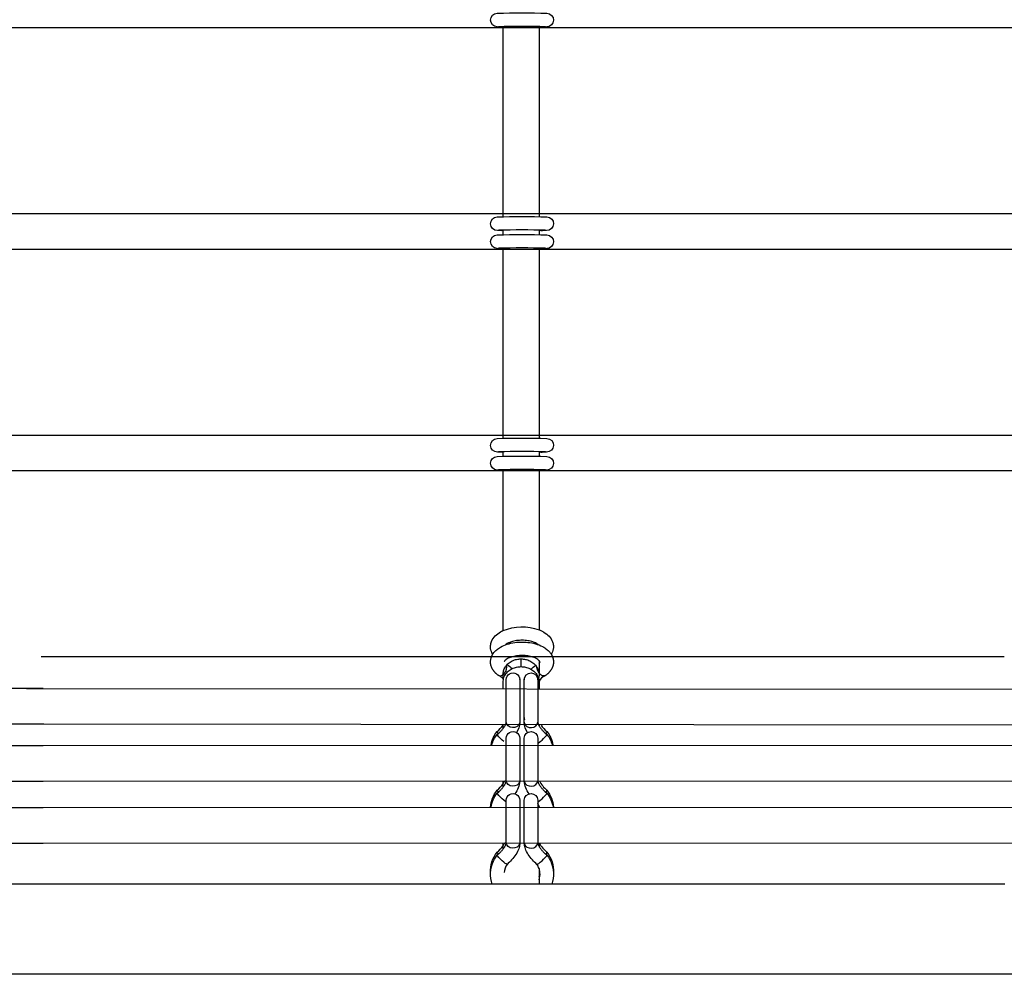
# Model space of a CAD drawing. Units: millimetres. Extents: x -10177 to 10046, y -6064 to 7406.
# Drawn here: x -610 to -173, y 215 to 639 of the extents above; entities that cross this region are included whole.
import ezdxf

# ---------------------------------------------------------------- set-up
doc = ezdxf.new("R2010")
doc.units = ezdxf.units.MM
doc.layers.add('DEFAULT', color=7, linetype='Continuous')

msp = doc.modelspace()

# ---------------------------------------------------------------- linework, layer by layer
at = {"layer": 'DEFAULT', "color": 0}
for p, q in [((-27.74, 635.35), (-638.76, 635.35)), ((-396.1, 635.66), (-395.84, 635.67)), ((-396.1, 635.66), (-396.1, 635.66)), ((-395.84, 635.67), (-395.49, 635.76)), ((-395.49, 635.75), (-395.49, 635.93)), ((-395.49, 552.84), (-395.49, 635.75)), ((-379.49, 635.95), (-379.49, 635.42)), ((-379.49, 635.42), (-379.49, 552.84)), ((-378.17, 635.66), (-378.41, 635.67)), ((-378.15, 635.66), (-378.17, 635.66)), ((-378.15, 635.66), (-378.15, 635.66)), ((-638.76, 552.84), (-27.73, 552.84)), ((-395.49, 551.42), (-395.49, 552.84)), ((-379.49, 552.84), (-379.49, 551.44)), ((-397.51, 545.34), (-397.04, 545.47)), ((-395.49, 545.25), (-396.1, 545.15)), ((-396.1, 545.15), (-396.1, 545.15)), ((-395.49, 543.42), (-395.49, 545.42)), ((-379.49, 545.44), (-379.49, 543.44)), ((-378.15, 545.15), (-378.15, 545.15)), ((-378.05, 545.16), (-378.04, 545.16)), ((-27.74, 536.84), (-638.76, 536.84)), ((-396.1, 537.16), (-395.84, 537.17)), ((-396.1, 537.16), (-396.1, 537.16)), ((-395.84, 537.17), (-395.49, 537.25)), ((-395.49, 537.25), (-395.49, 537.42)), ((-395.49, 454.34), (-395.49, 537.25)), ((-379.49, 537.44), (-379.49, 536.92)), ((-379.49, 536.92), (-379.49, 454.34)), ((-378.17, 537.15), (-378.41, 537.17)), ((-378.15, 537.15), (-378.17, 537.15)), ((-378.15, 537.15), (-378.15, 537.15)), ((-638.76, 454.34), (-27.73, 454.34)), ((-395.49, 452.92), (-395.49, 454.34)), ((-379.49, 454.34), (-379.49, 452.94)), ((-397.51, 446.84), (-397.04, 446.96)), ((-396.1, 446.65), (-396.1, 446.65)), ((-396.08, 446.65), (-396.1, 446.65)), ((-395.49, 446.74), (-396.08, 446.65)), ((-395.49, 446.65), (-396.07, 446.65)), ((-395.49, 446.65), (-395.49, 446.92)), ((-395.49, 444.92), (-395.49, 446.65)), ((-393.37, 446.96), (-393.38, 446.95)), ((-379.49, 446.93), (-379.49, 446.7)), ((-379.49, 446.7), (-379.49, 444.94)), ((-378.18, 446.65), (-379.49, 446.7)), ((-378.05, 446.65), (-378.04, 446.65)), ((-377.17, 447), (-376.62, 446.84)), ((-378.17, 446.65), (-378.15, 446.65)), ((-378.15, 446.65), (-378.15, 446.65)), ((-27.73, 438.34), (-638.76, 438.34)), ((-396.1, 438.65), (-395.84, 438.66)), ((-396.1, 438.65), (-396.1, 438.65)), ((-395.84, 438.66), (-395.49, 438.74)), ((-395.49, 438.74), (-395.49, 438.92)), ((-395.49, 367.4), (-395.49, 438.74)), ((-379.49, 438.94), (-379.49, 438.41)), ((-379.49, 438.41), (-379.49, 367.76)), ((-378.17, 438.65), (-378.41, 438.66)), ((-378.15, 438.65), (-378.17, 438.65)), ((-600.93, 355.83), (-172.6, 355.83)), ((-400.59, 355.83), (-400.08, 356.84)), ((-387.49, 351.36), (-387.49, 354.82)), ((-374.04, 356.84), (-373.53, 355.83)), ((-393.77, 351.33), (-393.92, 351.99)), ((-379.49, 354.11), (-379.49, 347.83)), ((-397.66, 347.53), (-397.45, 347.41)), ((-395.36, 345.82), (-395.27, 346.18)), ((-376.63, 347.41), (-376.84, 347.3)), ((-872.46, 342.08), (-601.47, 341.74)), ((-607.46, 341.72), (-143.73, 341.38)), ((-601.47, 341.74), (-601.46, 341.74)), ((-601.46, 341.74), (-600.03, 341.74)), ((-395.49, 344.56), (-395.36, 345.82)), ((-395.49, 341.38), (-395.49, 344.56)), ((-394.06, 326.72), (-394.06, 345.57)), ((-388.06, 345.57), (-388.06, 345.58)), ((-388.06, 345.57), (-388.06, 326.72)), ((-386.06, 345.58), (-386.06, 345.57)), ((-386.06, 326.72), (-386.06, 345.57)), ((-380.06, 345.57), (-380.06, 345.58)), ((-380.06, 345.57), (-380.06, 326.72)), ((-379.49, 344.56), (-379.49, 341.35)), ((-394.2, 341.42), (-394.2, 341.38)), ((-386.04, 341.01), (-386.07, 341.03)), ((-394.06, 329.68), (-394.05, 329.82)), ((-388.06, 329.68), (-388.07, 329.54)), ((-601.46, 325.74), (-872.46, 326.08)), ((-606.89, 325.72), (-607.74, 325.72)), ((-143.72, 325.38), (-606.89, 325.72)), ((-599.77, 325.73), (-601.46, 325.74)), ((-395.49, 323.84), (-395.49, 325.38)), ((-394.1, 326.42), (-394.06, 326.71)), ((-388.06, 326.72), (-388.07, 326.52)), ((-386.06, 326.72), (-386.05, 326.52)), ((-379.49, 325.36), (-379.49, 325.11)), ((-398.04, 320.88), (-398.16, 321.17)), ((-398.14, 322.52), (-398.15, 322.51)), ((-376.09, 320.88), (-375.97, 321.17)), ((-375.98, 322.52), (-375.97, 322.51)), ((-866.43, 316.01), (-606.57, 316.25)), ((-607.46, 316.27), (-600.93, 316.28)), ((-606.57, 316.25), (-600.03, 316.26)), ((-600.93, 316.28), (-148.76, 316.52)), ((-394.06, 300.66), (-394.06, 319.51)), ((-388.06, 319.51), (-388.06, 300.66)), ((-386.06, 319.52), (-386.06, 319.51)), ((-386.06, 300.66), (-386.06, 319.51)), ((-380.06, 319.51), (-380.06, 300.66)), ((-380.06, 317.2), (-378.93, 318.03)), ((-601.46, 300.26), (-872.46, 300)), ((-606.9, 300.27), (-607.5, 300.27)), ((-143.04, 300.53), (-606.9, 300.27)), ((-599.98, 300.26), (-601.46, 300.26)), ((-395.49, 299.33), (-395.49, 300.53)), ((-395.49, 299.33), (-394.99, 300.16)), ((-395.49, 297.79), (-395.49, 299.32)), ((-394.99, 300.17), (-394.81, 300.53)), ((-394.99, 300.16), (-394.99, 300.17)), ((-394.1, 300.36), (-394.06, 300.66)), ((-388.06, 300.66), (-388.07, 300.46)), ((-388.07, 300.46), (-388.07, 300.46)), ((-386.06, 300.66), (-386.05, 300.46)), ((-398.04, 294.82), (-398.16, 295.11)), ((-398.14, 296.47), (-398.15, 296.46)), ((-376.09, 294.82), (-375.97, 295.11)), ((-375.98, 296.47), (-375.97, 296.46)), ((-375.97, 296.46), (-375.97, 296.45)), ((-394.06, 291.14), (-395.2, 291.98)), ((-394.06, 273.11), (-394.06, 291.96)), ((-388.06, 291.97), (-388.06, 291.97)), ((-388.06, 291.96), (-388.06, 273.11)), ((-386.06, 291.97), (-386.06, 291.96)), ((-386.06, 291.97), (-386.06, 291.97)), ((-386.06, 273.11), (-386.06, 291.96)), ((-380.06, 291.14), (-378.93, 291.98)), ((-380.06, 291.96), (-380.06, 291.97)), ((-380.06, 291.96), (-380.06, 273.11)), ((-379.49, 289.21), (-380.06, 290.46)), ((-379.49, 289.21), (-379.49, 288.9)), ((-379.4, 288.9), (-379.49, 289.21)), ((-866.17, 288.67), (-606.87, 288.78)), ((-607.46, 288.79), (-606.9, 288.79)), ((-606.9, 288.79), (-606.76, 288.79)), ((-606.87, 288.78), (-600.03, 288.78)), ((-606.76, 288.79), (-600.63, 288.79)), ((-600.63, 288.79), (-149.11, 288.89)), ((-394.06, 276.07), (-394.05, 276.21)), ((-388.06, 276.07), (-388.07, 275.94)), ((-601.46, 272.78), (-872.13, 272.67)), ((-606.62, 272.79), (-607.49, 272.79)), ((-143.73, 272.9), (-606.62, 272.79)), ((-600, 272.78), (-601.46, 272.78)), ((-395.49, 270.24), (-395.49, 272.9)), ((-395.49, 271.77), (-394.99, 272.61)), ((-394.1, 272.82), (-394.06, 273.11)), ((-388.06, 273.11), (-388.07, 272.91)), ((-388.07, 272.91), (-388.07, 272.91)), ((-386.06, 273.11), (-386.05, 272.91)), ((-386.06, 272.9), (-386.06, 272.91)), ((-379.49, 272.9), (-379.49, 271.5)), ((-398.04, 267.27), (-398.16, 267.57)), ((-398.14, 268.92), (-398.15, 268.91)), ((-376.09, 267.27), (-375.97, 267.57)), ((-375.98, 268.92), (-375.97, 268.91)), ((-379.49, 261.66), (-379.49, 257.91)), ((-601.23, 254.6), (-627.7, 254.6)), ((-172.31, 254.6), (-601.23, 254.6)), ((-379.49, 257.91), (-379.49, 256.57)), ((-379.49, 256.57), (-379.49, 254.6)), ((654.94, 214.6), (-1298.06, 214.6))]:
    msp.add_line(p, q, dxfattribs=at)
for points in [[(-396.1, 635.66), (-398.14, 635.76, -0.971097), (-398.1, 641.82, -0.017093), (-375.96, 641.81, -0.976906), (-376.09, 635.75), (-378.15, 635.66)], [(-396.1, 545.15), (-397.98, 545.24, -0.995474), (-398.1, 551.31, -0.017093), (-375.96, 551.31, -0.984639), (-376.15, 545.24), (-378.15, 545.15)], [(-396.1, 537.16), (-398.14, 537.25, -0.971097), (-398.1, 543.32, -0.017093), (-375.96, 543.31, -0.976906), (-376.09, 537.24), (-378.15, 537.15)], [(-396.1, 446.65), (-397.98, 446.73, -0.995474), (-398.1, 452.81, -0.017093), (-375.96, 452.8, -0.984639), (-376.15, 446.73), (-378.15, 446.65)], [(-396.1, 438.65), (-398.14, 438.75, -0.971097), (-398.1, 444.81, -0.017093), (-375.96, 444.8, -0.976906), (-376.09, 438.74), (-378.15, 438.65)]]:
    msp.add_lwpolyline(points, format="xyb", dxfattribs=at)
for points in [[(-397.66, 347.53), (-397.82, 347.65), (-397.97, 347.76), (-398.12, 347.88), (-398.26, 348), (-398.4, 348.12), (-398.54, 348.25), (-398.68, 348.37), (-398.82, 348.5), (-398.95, 348.63), (-399.07, 348.76), (-399.2, 348.9), (-399.32, 349.04), (-399.44, 349.18), (-399.55, 349.32), (-399.66, 349.46), (-399.77, 349.61), (-399.87, 349.75), (-399.98, 349.92), (-400.09, 350.09), (-400.19, 350.26), (-400.29, 350.43), (-400.38, 350.61), (-400.46, 350.78), (-400.54, 350.96), (-400.62, 351.14), (-400.69, 351.33), (-400.75, 351.51), (-400.81, 351.7), (-400.86, 351.89), (-400.91, 352.08), (-400.95, 352.27), (-400.98, 352.47), (-401.01, 352.66), (-401.03, 352.86), (-401.05, 353.05), (-401.06, 353.23), (-401.06, 353.42), (-401.06, 353.61), (-401.05, 353.8), (-401.04, 353.98), (-401.02, 354.17), (-401, 354.35), (-400.97, 354.54), (-400.93, 354.72), (-400.89, 354.91), (-400.84, 355.09), (-400.79, 355.27), (-400.73, 355.45), (-400.67, 355.63), (-400.59, 355.83)], [(-373.53, 355.83), (-373.49, 355.72), (-373.45, 355.6), (-373.39, 355.44), (-373.33, 355.27), (-373.29, 355.1), (-373.24, 354.93), (-373.2, 354.76), (-373.17, 354.59), (-373.14, 354.42), (-373.11, 354.25), (-373.09, 354.08), (-373.08, 353.9), (-373.07, 353.73), (-373.06, 353.56), (-373.06, 353.38), (-373.07, 353.21), (-373.08, 353.03), (-373.09, 352.86), (-373.12, 352.65), (-373.15, 352.45), (-373.18, 352.25), (-373.22, 352.06), (-373.27, 351.87), (-373.32, 351.68), (-373.38, 351.5), (-373.45, 351.31), (-373.51, 351.13), (-373.59, 350.95), (-373.67, 350.77), (-373.76, 350.59), (-373.85, 350.42), (-373.94, 350.25), (-374.04, 350.08), (-374.15, 349.91), (-374.26, 349.75), (-374.37, 349.58), (-374.48, 349.44), (-374.59, 349.3), (-374.7, 349.16), (-374.82, 349.02), (-374.94, 348.88), (-375.07, 348.75), (-375.19, 348.61), (-375.33, 348.48), (-375.46, 348.36), (-375.6, 348.23), (-375.74, 348.11), (-375.88, 347.99), (-376.02, 347.87), (-376.17, 347.75), (-376.32, 347.64), (-376.48, 347.53), (-376.63, 347.41)], [(-398.15, 321.18), (-397.9, 321.4), (-397.43, 321.81), (-396.97, 322.24), (-396.54, 322.67), (-396.33, 322.88), (-396.13, 323.1), (-395.94, 323.31), (-395.76, 323.52), (-395.59, 323.72), (-395.43, 323.93), (-395.27, 324.13), (-395.13, 324.33), (-394.99, 324.53), (-394.87, 324.72), (-394.75, 324.91), (-394.64, 325.09), (-394.55, 325.26), (-394.46, 325.43), (-394.38, 325.58), (-394.32, 325.73), (-394.26, 325.88), (-394.23, 325.94), (-394.21, 326.01), (-394.17, 326.13), (-394.16, 326.18), (-394.14, 326.23), (-394.13, 326.28), (-394.11, 326.33), (-394.1, 326.38), (-394.1, 326.42)], [(-380.06, 326.71), (-380.06, 326.68), (-380.06, 326.65), (-380.06, 326.6), (-380.05, 326.55), (-380.04, 326.49), (-380.03, 326.42), (-380.02, 326.35), (-380, 326.28), (-379.97, 326.19), (-379.95, 326.1), (-379.92, 326.01), (-379.89, 325.94), (-379.87, 325.88), (-379.81, 325.73), (-379.74, 325.58), (-379.66, 325.43), (-379.58, 325.26), (-379.48, 325.09), (-379.38, 324.91), (-379.26, 324.72), (-379.13, 324.53), (-379, 324.33), (-378.85, 324.13), (-378.7, 323.93), (-378.53, 323.72), (-378.36, 323.52), (-378.18, 323.31), (-378, 323.1), (-377.8, 322.88), (-377.59, 322.67), (-377.15, 322.24), (-376.7, 321.81), (-376.23, 321.4), (-375.97, 321.18)], [(-398.15, 295.12), (-397.9, 295.34), (-397.43, 295.75), (-396.97, 296.18), (-396.54, 296.61), (-396.33, 296.83), (-396.13, 297.04), (-395.94, 297.25), (-395.76, 297.46), (-395.59, 297.67), (-395.43, 297.87), (-395.27, 298.07), (-395.13, 298.27), (-394.99, 298.47), (-394.87, 298.66), (-394.75, 298.85), (-394.64, 299.03), (-394.55, 299.2), (-394.46, 299.37), (-394.38, 299.53), (-394.32, 299.68), (-394.26, 299.82), (-394.23, 299.89), (-394.21, 299.95), (-394.17, 300.07), (-394.16, 300.12), (-394.14, 300.18), (-394.13, 300.23), (-394.11, 300.28), (-394.1, 300.32), (-394.1, 300.36)], [(-380.06, 300.65), (-380.06, 300.63), (-380.06, 300.59), (-380.06, 300.54), (-380.05, 300.49), (-380.04, 300.43), (-380.03, 300.37), (-380.02, 300.29), (-380, 300.22), (-379.97, 300.13), (-379.95, 300.05), (-379.92, 299.95), (-379.89, 299.89), (-379.87, 299.82), (-379.81, 299.68), (-379.74, 299.53), (-379.66, 299.37), (-379.58, 299.2), (-379.48, 299.03), (-379.38, 298.85), (-379.26, 298.66), (-379.13, 298.47), (-379, 298.27), (-378.85, 298.07), (-378.7, 297.87), (-378.53, 297.67), (-378.36, 297.46), (-378.18, 297.25), (-378, 297.04), (-377.8, 296.83), (-377.59, 296.61), (-377.15, 296.18), (-376.7, 295.75), (-376.23, 295.34), (-375.97, 295.12)], [(-398.15, 267.57), (-397.9, 267.79), (-397.43, 268.2), (-396.97, 268.63), (-396.54, 269.06), (-396.33, 269.28), (-396.13, 269.49), (-395.94, 269.7), (-395.76, 269.91), (-395.59, 270.12), (-395.43, 270.32), (-395.27, 270.53), (-395.13, 270.72), (-394.99, 270.92), (-394.87, 271.11), (-394.75, 271.3), (-394.64, 271.48), (-394.55, 271.65), (-394.46, 271.82), (-394.38, 271.98), (-394.32, 272.13), (-394.26, 272.27), (-394.23, 272.34), (-394.21, 272.4), (-394.17, 272.52), (-394.16, 272.57), (-394.14, 272.63), (-394.13, 272.68), (-394.11, 272.73), (-394.1, 272.77), (-394.1, 272.82)], [(-380.06, 273.11), (-380.06, 273.08), (-380.06, 273.04), (-380.06, 272.99), (-380.05, 272.94), (-380.04, 272.88), (-380.03, 272.82), (-380.02, 272.75), (-380, 272.67), (-379.97, 272.59), (-379.95, 272.5), (-379.92, 272.4), (-379.89, 272.34), (-379.87, 272.27), (-379.81, 272.13), (-379.74, 271.98), (-379.66, 271.82), (-379.58, 271.65), (-379.48, 271.48), (-379.38, 271.3), (-379.26, 271.11), (-379.13, 270.92), (-379, 270.72), (-378.85, 270.53), (-378.7, 270.32), (-378.53, 270.12), (-378.36, 269.91), (-378.18, 269.7), (-378, 269.49), (-377.8, 269.28), (-377.59, 269.06), (-377.15, 268.63), (-376.7, 268.2), (-376.23, 267.79), (-375.97, 267.57)]]:
    msp.add_lwpolyline(points, dxfattribs=at)
for centre, radius, start, end in [((-387.05, 295.58), 340.42, 88.2355, 91.7686), ((-378.23, 632.11), 3.54, 89.1577, 110.8876), ((-387.03, 206.42), 339.08, 88.232, 91.7792), ((-378.18, 546.89), 1.74, 237.046, 270.9252), ((-386.96, 191.64), 345.86, 88.2971, 91.7563), ((-378.23, 533.61), 3.54, 89.1583, 110.8846), ((-387.06, 100.34), 346.66, 88.274, 91.7268), ((-378.18, 448.39), 1.75, 237.0687, 270.3403), ((-387.05, 98.57), 340.42, 88.2355, 91.7686), ((-378.23, 435.1), 3.54, 89.1588, 110.8816), ((-398.12, 351.32), 4.35, 301.6425, 0.1306), ((-380.22, 353.75), 1.2, 307.3071, 344.8616), ((-396.84, 349.06), 1.77, 249.897, 304.6593), ((-399.37, 342.71), 5.08, 37.7444, 67.7102), ((-375.01, 342.58), 5.06, 111.1545, 152.5774), ((-406.07, 332.53), 12.76, 308.3863, 325.9456), ((-383.25, 327.17), 2.87, 193.0293, 278.7654), ((-382.74, 327.02), 2.69, 268.2847, 353.6828), ((-368.05, 332.54), 12.78, 214.2104, 231.6067), ((-396.65, 322.78), 1.54, 190.4266, 229.4873), ((-391.8, 333.69), 20.27, 309.424, 320.8067), ((-406.07, 306.47), 12.76, 308.3855, 325.9596), ((-394.39, 299.55), 0.867, 70.399, 134.2106), ((-383.25, 301.11), 2.87, 193.0293, 278.7654), ((-382.74, 300.96), 2.69, 268.2999, 353.574), ((-368.7, 305.83), 11.86, 206.4928, 232.1459), ((-396.65, 296.73), 1.54, 190.4266, 229.4873), ((-391.8, 307.63), 20.27, 309.424, 320.8067), ((-406.07, 278.92), 12.76, 308.386, 325.9513), ((-394.39, 272.01), 0.856, 70.0607, 135.1138), ((-383.25, 273.56), 2.87, 193.0293, 278.7654), ((-382.74, 273.41), 2.69, 268.305, 353.5378), ((-368.66, 278.33), 11.93, 207.046, 232.1011), ((-396.65, 269.18), 1.54, 190.4266, 229.4873), ((-391.8, 280.08), 20.27, 309.424, 320.8067), ((-387.31, 259.11), 7.75, 145.7314, 174.9808), ((-381.44, 266.71), 3.4, 287.6269, 317.6885), ((-386.85, 259.09), 7.79, 19.2753, 34.2457), ((-386.79, 259.11), 7.73, 4.9905, 19.2525), ((-386.76, 260.45), 7.7, 340.7398, 355.0463), ((-386.77, 259.12), 7.71, 340.729, 4.9567)]:
    msp.add_arc(centre, radius, start, end, dxfattribs=at)
at = {"layer": 'DEFAULT', "color": 0, "extrusion": (0, 0, -1)}
for centre, radius, start, end in [((378.16, 637.46), 1.81, 277.9177, 302.5638), ((378.16, 538.96), 1.81, 277.9177, 302.5638), ((378.16, 440.45), 1.81, 277.9177, 302.5638), ((387.03, 347.12), 21.97, 67.3299, 110.0521), ((399.24, 342.85), 10.89, 120.5013, 135.5707), ((375.13, 342.68), 10.9, 43.6379, 57.6056), ((376.19, 351.2), 4.26, 321.8937, 359.1651), ((389.35, 347.84), 6.15, 344.3339, 359.9741), ((391.06, 345.58), 3, 359.9263, 179.9935), ((383.06, 345.58), 3, 0.1096, 180.0376), ((385.64, 347.84), 6.15, 180.0259, 195.6661), ((376.28, 350.95), 4.04, 301.8279, 322.8063), ((377.4, 348.92), 1.72, 250.8674, 305.6549), ((373.72, 329.69), 12.35, 349.9967, 359.9387), ((391.39, 327.02), 2.69, 268.3006, 353.5676), ((390.87, 327.17), 2.87, 193.0295, 278.7656), ((397.58, 327.05), 9.53, 183.1884, 211.5839), ((376.54, 327.05), 9.53, 328.4151, 356.817), ((387.22, 314.01), 13.85, 10.4221, 37.864), ((387.18, 312.66), 13.9, 16.141, 37.7875), ((382.33, 333.69), 20.27, 309.4202, 320.8045), ((391.06, 319.52), 3, 359.9263, 179.9935), ((383.06, 319.52), 3, 0.0763, 180.0377), ((377.47, 322.78), 1.53, 190.3709, 229.4792), ((386.9, 314.02), 13.84, 142.1883, 169.4684), ((386.95, 312.66), 13.9, 142.2352, 163.7447), ((391.39, 300.96), 2.69, 268.295, 353.6073), ((390.87, 301.11), 2.87, 193.0295, 278.7656), ((398.48, 301.21), 10.44, 184.1153, 217.5794), ((375.65, 301.21), 10.44, 322.4196, 355.893), ((387.26, 287.98), 13.81, 3.817, 37.8976), ((387.23, 286.63), 13.83, 9.4202, 37.8315), ((382.33, 307.63), 20.27, 309.4202, 320.8045), ((391.06, 291.97), 3, 359.9263, 179.9935), ((383.06, 291.97), 3, 0.1423, 180.0375), ((377.47, 296.72), 1.53, 190.3709, 229.4792), ((386.86, 287.98), 13.8, 142.1596, 176.1343), ((386.89, 286.63), 13.83, 142.1894, 170.5275), ((391.39, 273.41), 2.69, 268.3049, 353.5366), ((390.87, 273.56), 2.87, 193.0295, 278.7656), ((387.28, 260.44), 13.78, 357.2792, 37.9236), ((387.27, 259.1), 13.8, 2.8566, 37.8606), ((382.33, 280.08), 20.27, 309.4202, 320.8045), ((377.47, 269.17), 1.53, 190.3709, 229.4792), ((386.84, 260.44), 13.78, 142.0782, 182.7232), ((386.86, 259.1), 13.8, 142.1706, 177.1502), ((392.69, 266.71), 3.4, 287.6268, 317.6857), ((387.36, 259.12), 13.7, 340.738, 2.7936), ((386.77, 259.12), 13.71, 177.2129, 199.2574)]:
    msp.add_arc(centre, radius, start, end, dxfattribs=at)
at = {"layer": 'DEFAULT', "color": 0}
for points, knots in [([(-400.08, 356.84), (-400.57, 357.63), (-400.89, 358.51), (-401.01, 359.43), (-401.07, 359.89), (-401.08, 360.36), (-401.03, 360.82), (-400.97, 361.42), (-400.83, 362.01), (-400.6, 362.57), (-400.24, 363.48), (-399.67, 364.31), (-398.96, 365.03), (-398.29, 365.72), (-397.49, 366.32), (-396.6, 366.83), (-396.31, 366.99), (-396.01, 367.15), (-395.71, 367.29), (-395.64, 367.33), (-395.57, 367.36), (-395.49, 367.39)], [17.533805, 17.533805, 17.533805, 17.533805, 21.119645, 21.119645, 21.119645, 22.915108, 22.915108, 22.915108, 25.245573, 25.245573, 25.245573, 29.057166, 29.057166, 29.057166, 32.678014, 32.678014, 32.678014, 33.841553, 33.841553, 33.841553, 34.108622, 34.108622, 34.108622, 34.108622]), ([(-379.49, 367.76), (-379.13, 367.62), (-378.77, 367.46), (-378.42, 367.29), (-378.05, 367.12), (-377.69, 366.92), (-377.34, 366.72), (-376.46, 366.2), (-375.67, 365.58), (-375.02, 364.88), (-374.33, 364.14), (-373.78, 363.3), (-373.45, 362.37), (-373.26, 361.87), (-373.14, 361.35), (-373.09, 360.82), (-373.04, 360.29), (-373.06, 359.75), (-373.15, 359.21), (-373.29, 358.37), (-373.6, 357.57), (-374.04, 356.84)], [51.187698, 51.187698, 51.187698, 51.187698, 52.504362, 52.504362, 52.504362, 53.917755, 53.917755, 53.917755, 57.549315, 57.549315, 57.549315, 61.376438, 61.376438, 61.376438, 63.429891, 63.429891, 63.429891, 65.506681, 65.506681, 65.506681, 68.811597, 68.811597, 68.811597, 68.811597]), ([(-400.08, 356.84), (-399.77, 357.35), (-399.39, 357.83), (-398.96, 358.27), (-398.75, 358.48), (-398.53, 358.69), (-398.3, 358.88), (-397.78, 359.32), (-397.21, 359.71), (-396.6, 360.06), (-395.7, 360.57), (-394.7, 361), (-393.64, 361.34), (-392.59, 361.68), (-391.47, 361.93), (-390.31, 362.1), (-389.21, 362.25), (-388.08, 362.33), (-386.94, 362.32), (-385.81, 362.32), (-384.68, 362.23), (-383.58, 362.06), (-382.43, 361.89), (-381.32, 361.62), (-380.28, 361.28), (-379.21, 360.92), (-378.23, 360.48), (-377.34, 359.95), (-376.8, 359.63), (-376.29, 359.27), (-375.83, 358.88), (-375.54, 358.64), (-375.27, 358.39), (-375.02, 358.12), (-374.65, 357.72), (-374.32, 357.29), (-374.04, 356.84)], [26.771146, 26.771146, 26.771146, 26.771146, 29.078032, 29.078032, 29.078032, 30.207986, 30.207986, 30.207986, 32.692301, 32.692301, 32.692301, 36.331513, 36.331513, 36.331513, 39.903537, 39.903537, 39.903537, 43.313529, 43.313529, 43.313529, 46.724025, 46.724025, 46.724025, 50.299434, 50.299434, 50.299434, 53.94477, 53.94477, 53.94477, 56.179561, 56.179561, 56.179561, 57.569702, 57.569702, 57.569702, 59.621306, 59.621306, 59.621306, 59.621306]), ([(-379.71, 361.08), (-379.9, 361.23), (-380.13, 361.4), (-380.41, 361.56), (-380.59, 361.67), (-380.79, 361.78), (-381.01, 361.88), (-381.36, 362.05), (-381.75, 362.21), (-382.18, 362.35), (-382.87, 362.58), (-383.66, 362.77), (-384.49, 362.9), (-385.29, 363.02), (-386.13, 363.09), (-386.97, 363.09), (-387.82, 363.09), (-388.66, 363.04), (-389.47, 362.92), (-390.3, 362.8), (-391.1, 362.62), (-391.81, 362.4), (-392.29, 362.24), (-392.73, 362.07), (-393.12, 361.88), (-393.29, 361.8), (-393.46, 361.71), (-393.62, 361.62), (-393.94, 361.44), (-394.2, 361.25), (-394.41, 361.08)], [4.712604, 4.712604, 4.712604, 4.712604, 6.199482, 6.199482, 6.199482, 7.185713, 7.185713, 7.185713, 8.7742, 8.7742, 8.7742, 11.395467, 11.395467, 11.395467, 13.936463, 13.936463, 13.936463, 16.477846, 16.477846, 16.477846, 19.101241, 19.101241, 19.101241, 20.86635, 20.86635, 20.86635, 21.679515, 21.679515, 21.679515, 23.337475, 23.337475, 23.337475, 23.337475]), ([(-395.49, 347.83), (-395.49, 348.41), (-395.37, 349.28), (-394.95, 350.41), (-394.5, 351.25), (-393.91, 352.04), (-393.19, 352.77), (-392.37, 353.4), (-391.46, 353.93), (-390.49, 354.33), (-389.19, 354.7), (-388.16, 354.82), (-387.49, 354.82)], [14.686498, 14.686498, 14.686498, 14.686498, 17.302296, 18.651156, 20.008521, 21.353798, 22.667674, 23.934186, 25.142344, 26.28686, 27.367803, 29.372995, 29.372995, 29.372995, 29.372995]), ([(-379.06, 353.44), (-379.06, 353.47), (-379.06, 353.48), (-379.08, 353.55), (-379.11, 353.63), (-379.19, 353.79), (-379.41, 354.02), (-379.49, 354.11), (-379.58, 354.2), (-379.7, 354.3), (-379.89, 354.46), (-380.13, 354.63), (-380.41, 354.8), (-380.89, 355.08), (-381.49, 355.35), (-382.18, 355.58), (-382.87, 355.82), (-383.66, 356), (-384.49, 356.13), (-385.29, 356.25), (-386.13, 356.32), (-386.97, 356.32), (-387.82, 356.33), (-388.66, 356.27), (-389.47, 356.16), (-390.3, 356.04), (-391.1, 355.86), (-391.81, 355.63), (-392.51, 355.41), (-393.13, 355.14), (-393.62, 354.85), (-393.94, 354.67), (-394.21, 354.48), (-394.43, 354.3), (-394.52, 354.22), (-394.6, 354.14), (-394.67, 354.07), (-394.9, 353.83), (-395, 353.66), (-395.03, 353.57), (-395.07, 353.48), (-395.06, 353.47), (-395.06, 353.44)], [0.00447, 0.00447, 0.00447, 0.00447, 2.265812, 2.265812, 2.265812, 4.722287, 4.722287, 4.722287, 5.642619, 5.642619, 5.642619, 7.162858, 7.162858, 7.162858, 9.746523, 9.746523, 9.746523, 12.367983, 12.367983, 12.367983, 14.908683, 14.908683, 14.908683, 17.450317, 17.450317, 17.450317, 20.073563, 20.073563, 20.073563, 22.660287, 22.660287, 22.660287, 24.353738, 24.353738, 24.353738, 25.103137, 25.103137, 25.103137, 27.557056, 27.557056, 27.557056, 29.99186, 29.99186, 29.99186, 29.99186]), ([(-387.49, 354.82), (-386.83, 354.82), (-385.8, 354.7), (-384.5, 354.33), (-383.53, 353.93), (-382.62, 353.4), (-381.8, 352.77), (-381.08, 352.04), (-380.49, 351.25), (-380.04, 350.41), (-379.62, 349.28), (-379.5, 348.41), (-379.49, 347.83)], [29.372995, 29.372995, 29.372995, 29.372995, 31.378187, 32.45913, 33.603646, 34.811804, 36.078316, 37.392192, 38.737469, 40.094834, 41.443694, 44.059493, 44.059493, 44.059493, 44.059493]), ([(-395.27, 346.18), (-395.26, 346.19), (-395.17, 346.49), (-394.95, 347.07), (-394.5, 347.89), (-393.91, 348.66), (-393.19, 349.36), (-392.37, 349.98), (-391.46, 350.49), (-390.49, 350.89), (-389.19, 351.25), (-388.16, 351.36), (-387.49, 351.36), (-386.83, 351.36), (-385.8, 351.25), (-384.5, 350.89), (-383.53, 350.49), (-382.62, 349.98), (-381.8, 349.36), (-381.08, 348.66), (-380.49, 347.89), (-380.04, 347.07), (-379.62, 345.97), (-379.5, 345.12), (-379.49, 344.56)], [-41.527271, -41.527271, -41.527271, -41.527271, -41.443694, -40.094834, -38.737469, -37.392192, -36.078316, -34.811804, -33.603646, -32.45913, -31.378187, -29.372995, -29.372995, -29.372995, -27.367803, -26.28686, -25.142344, -23.934186, -22.667674, -21.353798, -20.008521, -18.651156, -17.302296, -14.686498, -14.686498, -14.686498, -14.686498]), ([(-388.07, 272.9), (-388.07, 272.9), (-388.07, 272.89), (-388.07, 272.81), (-388.07, 272.74), (-388.08, 272.58), (-388.09, 272.5), (-388.1, 272.41), (-388.16, 271.75), (-388.31, 271.09), (-388.55, 270.42), (-388.85, 269.57), (-389.27, 268.72), (-389.82, 267.87), (-390.34, 267.05), (-390.97, 266.24), (-391.69, 265.46), (-392.31, 264.77), (-392.99, 264.11), (-393.72, 263.47)], [12.935191, 12.935191, 12.935191, 12.935191, 12.954475, 12.954475, 13.264329, 13.264329, 13.608823, 13.608823, 13.608823, 16.327613, 16.327613, 16.327613, 19.798847, 19.798847, 19.798847, 23.129269, 23.129269, 23.129269, 26.030847, 26.030847, 26.030847, 26.030847]), ([(-380.41, 263.47), (-381.13, 264.11), (-381.82, 264.77), (-382.44, 265.46), (-383.15, 266.24), (-383.78, 267.05), (-384.31, 267.87), (-384.85, 268.72), (-385.28, 269.57), (-385.58, 270.42), (-385.81, 271.09), (-385.96, 271.75), (-386.03, 272.41), (-386.04, 272.5), (-386.04, 272.58), (-386.05, 272.74), (-386.06, 272.81), (-386.06, 272.89), (-386.06, 272.9), (-386.06, 272.9)], [14.036095, 14.036095, 14.036095, 14.036095, 16.937753, 16.937753, 16.937753, 20.268277, 20.268277, 20.268277, 23.739028, 23.739028, 23.739028, 26.458446, 26.458446, 26.458446, 26.802754, 26.802754, 27.112589, 27.112589, 27.1329, 27.1329, 27.1329, 27.1329])]:
    msp.add_open_spline(points, degree=3, knots=knots, dxfattribs=at)

doc.saveas('drawing.dxf')
